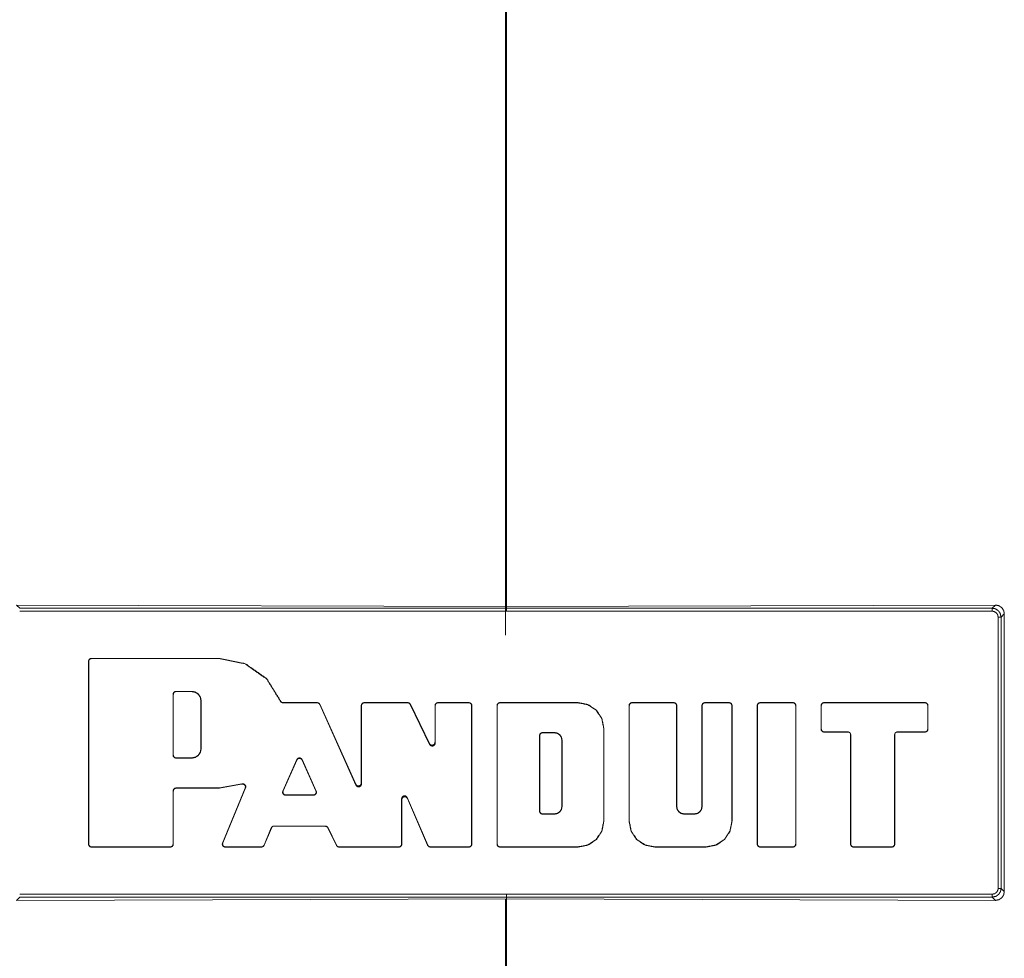
# Model space of a CAD drawing. Units: inches. Extents: x 82 to 151, y 17 to 160.
# Drawn here: x 85 to 88, y 100 to 104 of the extents above; entities that cross this region are included whole.
import ezdxf

# ---------------------------------------------------------------- set-up
doc = ezdxf.new("R2010")
doc.units = ezdxf.units.IN
doc.header["$MEASUREMENT"] = 0
doc.layers.add('CGM', color=7, linetype='Continuous', true_color=0xffffff)

msp = doc.modelspace()

# ---------------------------------------------------------------- linework, layer by layer
at = {"layer": 'CGM', "color": 2, "linetype": 'Continuous', "lineweight": 18}
for p, q in [((86.767, 101.5427), (85.092, 101.5476)), ((85.092, 101.5476), (85.1031, 101.5365)), ((88.442, 101.5476), (86.767, 101.5427)), ((88.4309, 101.5365), (88.442, 101.5476)), ((85.1031, 101.5365), (88.4309, 101.5365)), ((88.4508, 100.5788), (88.4508, 101.5066)), ((88.472, 101.5178), (88.4608, 101.5066)), ((88.4608, 101.5066), (88.4608, 100.5788)), ((88.472, 100.5676), (88.472, 101.5178)), ((85.3386, 100.73), (85.3386, 101.3554)), ((85.3393, 101.3547), (85.3386, 101.3554)), ((85.3393, 100.7307), (85.3393, 101.3547)), ((85.3486, 101.3654), (85.3493, 101.3647)), ((85.3486, 101.3654), (85.7868, 101.3654)), ((85.3493, 101.3647), (85.7868, 101.3647)), ((85.7868, 101.3647), (85.7868, 101.3654)), ((85.628, 101.0342), (85.628, 101.2426)), ((85.6287, 101.2419), (85.628, 101.2426)), ((85.6287, 101.0349), (85.6287, 101.2419)), ((85.638, 101.2526), (85.6917, 101.2526)), ((85.638, 101.2526), (85.6387, 101.2519)), ((85.6387, 101.2519), (85.6917, 101.2519)), ((85.6917, 101.2519), (85.6917, 101.2526)), ((85.7233, 101.2204), (85.724, 101.2204)), ((85.7233, 101.2204), (85.7233, 101.0564)), ((85.724, 101.2204), (85.724, 101.0564)), ((86.0038, 101.2134), (86.1206, 101.2134)), ((86.0043, 101.2141), (86.121, 101.2141)), ((86.1206, 101.2134), (86.121, 101.2141)), ((86.1301, 101.2082), (86.1297, 101.2075)), ((86.1297, 101.2075), (86.2535, 100.9318)), ((86.1301, 101.2082), (86.2528, 100.9351)), ((86.2719, 100.9391), (86.2719, 101.2041)), ((86.2726, 101.2034), (86.2719, 101.2041)), ((86.2726, 100.9359), (86.2726, 101.2034)), ((86.2819, 101.2141), (86.4308, 101.2141)), ((86.2819, 101.2141), (86.2826, 101.2134)), ((86.2826, 101.2134), (86.4304, 101.2134)), ((86.4304, 101.2134), (86.4308, 101.2141)), ((86.4398, 101.2085), (86.4394, 101.2078)), ((86.5058, 101.0711), (86.4394, 101.2078)), ((86.5051, 101.0741), (86.4398, 101.2085)), ((86.5241, 101.0785), (86.5241, 101.2041)), ((86.5248, 101.2034), (86.5241, 101.2041)), ((86.5248, 101.0755), (86.5248, 101.2034)), ((86.5341, 101.2141), (86.6402, 101.2141)), ((86.5341, 101.2141), (86.5348, 101.2134)), ((86.5348, 101.2134), (86.6395, 101.2134)), ((86.6395, 101.2134), (86.6402, 101.2141)), ((86.6502, 101.2041), (86.6495, 101.2034)), ((86.6495, 101.2034), (86.6495, 100.7307)), ((86.6502, 101.2041), (86.6502, 100.73)), ((86.7363, 100.73), (86.7363, 101.2041)), ((86.737, 101.2034), (86.7363, 101.2041)), ((86.737, 100.7307), (86.737, 101.2034)), ((86.7463, 101.2141), (86.747, 101.2134)), ((87.0137, 101.2141), (86.7463, 101.2141)), ((87.0137, 101.2134), (86.747, 101.2134)), ((87.0137, 101.2134), (87.0137, 101.2141)), ((87.1881, 100.8083), (87.1881, 101.2041)), ((87.1888, 101.2034), (87.1881, 101.2041)), ((87.1888, 100.8083), (87.1888, 101.2034)), ((87.1981, 101.2141), (87.1988, 101.2134)), ((87.1981, 101.2141), (87.3413, 101.2141)), ((87.1988, 101.2134), (87.3406, 101.2134)), ((87.3406, 101.2134), (87.3413, 101.2141)), ((87.3513, 101.2041), (87.3506, 101.2034)), ((87.3506, 100.8587), (87.3506, 101.2034)), ((87.3513, 100.8587), (87.3513, 101.2041)), ((87.4373, 101.2041), (87.4373, 100.8587)), ((87.438, 101.2034), (87.4373, 101.2041)), ((87.438, 101.2034), (87.438, 100.8587)), ((87.4473, 101.2141), (87.5305, 101.2141)), ((87.4473, 101.2141), (87.448, 101.2134)), ((87.448, 101.2134), (87.5298, 101.2134)), ((87.5298, 101.2134), (87.5305, 101.2141)), ((87.5405, 101.2041), (87.5398, 101.2034)), ((87.5398, 101.2034), (87.5398, 100.8083)), ((87.5405, 101.2041), (87.5405, 100.8083)), ((87.6265, 100.73), (87.6265, 101.2041)), ((87.6272, 101.2034), (87.6265, 101.2041)), ((87.6272, 100.7307), (87.6272, 101.2034)), ((87.6365, 101.2141), (87.749, 101.2141)), ((87.6365, 101.2141), (87.6372, 101.2134)), ((87.6372, 101.2134), (87.7483, 101.2134)), ((87.7483, 101.2134), (87.749, 101.2141)), ((87.7589, 101.2041), (87.7582, 101.2034)), ((87.7582, 100.7307), (87.7582, 101.2034)), ((87.7589, 100.73), (87.7589, 101.2041)), ((87.845, 101.2041), (87.845, 101.1232)), ((87.8457, 101.2034), (87.845, 101.2041)), ((87.8457, 101.2034), (87.8457, 101.1239)), ((87.855, 101.2141), (87.8557, 101.2134)), ((87.855, 101.2141), (88.2008, 101.2141)), ((87.8557, 101.2134), (88.2001, 101.2134)), ((88.2001, 101.2134), (88.2008, 101.2141)), ((88.2108, 101.2041), (88.2101, 101.2034)), ((88.2101, 101.1239), (88.2101, 101.2034)), ((88.2108, 101.1232), (88.2108, 101.2041)), ((86.8818, 100.8428), (86.8818, 101.1016)), ((86.8825, 101.1009), (86.8818, 101.1016)), ((86.8825, 100.8435), (86.8825, 101.1009)), ((86.8918, 101.1116), (86.8924, 101.1109)), ((86.8918, 101.1116), (86.9329, 101.1116)), ((86.8924, 101.1109), (86.9329, 101.1109)), ((86.9329, 101.1109), (86.9329, 101.1116)), ((87.1013, 101.1258), (87.102, 101.1258)), ((87.1013, 100.8083), (87.1013, 101.1258)), ((87.102, 100.8083), (87.102, 101.1258)), ((87.845, 101.1232), (87.8457, 101.1239)), ((87.8557, 101.1139), (87.855, 101.1132)), ((87.855, 101.1132), (87.9359, 101.1132)), ((87.8557, 101.1139), (87.9366, 101.1139)), ((87.9359, 101.1132), (87.9366, 101.1139)), ((87.9466, 101.1039), (87.9459, 101.1032)), ((87.9459, 100.73), (87.9459, 101.1032)), ((87.9466, 100.7307), (87.9466, 101.1039)), ((88.0973, 101.1032), (88.0965, 101.1039)), ((88.0965, 100.7307), (88.0965, 101.1039)), ((88.0973, 100.73), (88.0973, 101.1032)), ((88.1065, 101.1139), (88.1072, 101.1132)), ((88.2001, 101.1139), (88.1065, 101.1139)), ((88.2008, 101.1132), (88.1072, 101.1132)), ((88.2008, 101.1132), (88.2001, 101.1139)), ((88.2101, 101.1239), (88.2108, 101.1232)), ((86.5058, 101.0711), (86.5051, 101.0741)), ((86.5241, 101.0785), (86.5248, 101.0755)), ((86.9581, 101.0857), (86.9588, 101.0857)), ((86.9581, 101.0857), (86.9581, 100.8587)), ((86.9588, 101.0857), (86.9588, 100.8587)), ((85.628, 101.0342), (85.6287, 101.0349)), ((85.7233, 101.0564), (85.724, 101.0564)), ((85.6387, 101.0249), (85.638, 101.0242)), ((85.6917, 101.0242), (85.638, 101.0242)), ((85.6917, 101.0249), (85.6387, 101.0249)), ((85.6917, 101.0249), (85.6917, 101.0242)), ((86.0034, 100.9115), (86.0512, 101.0192)), ((86.0044, 100.9122), (86.0512, 101.0174)), ((86.0512, 101.0174), (86.0512, 101.0192)), ((86.0694, 101.0192), (86.1178, 100.9116)), ((86.0694, 101.0192), (86.0694, 101.0175)), ((86.0694, 101.0175), (86.1167, 100.9123)), ((85.8633, 100.9358), (85.7868, 100.9222)), ((85.8621, 100.9347), (85.7868, 100.9215)), ((86.2535, 100.9318), (86.2528, 100.9351)), ((86.2719, 100.9391), (86.2726, 100.9359)), ((85.6287, 100.9115), (85.628, 100.9122)), ((85.628, 100.9122), (85.628, 100.7307)), ((85.6287, 100.9115), (85.6287, 100.73)), ((85.7868, 100.9222), (85.638, 100.9222)), ((85.638, 100.9222), (85.6387, 100.9215)), ((85.7868, 100.9215), (85.6387, 100.9215)), ((85.7868, 100.9222), (85.7868, 100.9215)), ((85.797, 100.7338), (85.8748, 100.9214)), ((85.798, 100.7345), (85.876, 100.9226)), ((86.0034, 100.9115), (86.0044, 100.9122)), ((86.0136, 100.8982), (86.0125, 100.8975)), ((86.0136, 100.8982), (86.1076, 100.8982)), ((86.1086, 100.8975), (86.1076, 100.8982)), ((86.1167, 100.9123), (86.1178, 100.9116)), ((86.0125, 100.8975), (86.1086, 100.8975)), ((86.4106, 100.882), (86.4099, 100.8853)), ((86.4099, 100.7307), (86.4099, 100.8853)), ((86.4106, 100.73), (86.4106, 100.882)), ((86.4291, 100.8893), (86.4298, 100.8859)), ((86.4291, 100.8893), (86.4993, 100.7267)), ((86.4298, 100.8859), (86.4988, 100.726)), ((86.8818, 100.8428), (86.8825, 100.8435)), ((86.8924, 100.8335), (86.8918, 100.8328)), ((86.9329, 100.8328), (86.8918, 100.8328)), ((86.9329, 100.8335), (86.8924, 100.8335)), ((86.9329, 100.8335), (86.9329, 100.8328)), ((86.9581, 100.8587), (86.9588, 100.8587)), ((87.3506, 100.8587), (87.3513, 100.8587)), ((87.4121, 100.8335), (87.3765, 100.8335)), ((87.3765, 100.8328), (87.3765, 100.8335)), ((87.4121, 100.8328), (87.3765, 100.8328)), ((87.4121, 100.8328), (87.4121, 100.8335)), ((87.438, 100.8587), (87.4373, 100.8587)), ((87.1013, 100.8083), (87.102, 100.8083)), ((87.1888, 100.8083), (87.1881, 100.8083)), ((87.5398, 100.8083), (87.5405, 100.8083)), ((85.939, 100.7268), (85.964, 100.7858)), ((85.9395, 100.7261), (85.9645, 100.7851)), ((85.9645, 100.7851), (85.964, 100.7858)), ((85.9732, 100.7919), (85.9737, 100.7912)), ((85.9732, 100.7919), (86.149, 100.7919)), ((85.9737, 100.7912), (86.1486, 100.7912)), ((86.1486, 100.7912), (86.149, 100.7919)), ((86.1576, 100.7856), (86.1869, 100.7256)), ((86.158, 100.7863), (86.1873, 100.7263)), ((85.3386, 100.73), (85.3393, 100.7307)), ((85.628, 100.7307), (85.6287, 100.73)), ((85.797, 100.7338), (85.798, 100.7345)), ((86.4099, 100.7307), (86.4106, 100.73)), ((86.6495, 100.7307), (86.6502, 100.73)), ((86.7363, 100.73), (86.737, 100.7307)), ((87.6265, 100.73), (87.6272, 100.7307)), ((87.7582, 100.7307), (87.7589, 100.73)), ((87.9459, 100.73), (87.9466, 100.7307)), ((88.0965, 100.7307), (88.0973, 100.73)), ((85.3493, 100.7207), (85.3486, 100.72)), ((85.6187, 100.72), (85.3486, 100.72)), ((85.618, 100.7207), (85.3493, 100.7207)), ((85.6187, 100.72), (85.618, 100.7207)), ((85.8072, 100.7207), (85.8062, 100.72)), ((85.9303, 100.72), (85.8062, 100.72)), ((85.9298, 100.7207), (85.8072, 100.7207)), ((85.9303, 100.72), (85.9298, 100.7207)), ((86.1869, 100.7256), (86.1873, 100.7263)), ((86.1963, 100.7207), (86.1959, 100.72)), ((86.4006, 100.72), (86.1959, 100.72)), ((86.3999, 100.7207), (86.1963, 100.7207)), ((86.4006, 100.72), (86.3999, 100.7207)), ((86.4988, 100.726), (86.4993, 100.7267)), ((86.5084, 100.7207), (86.508, 100.72)), ((86.6402, 100.72), (86.508, 100.72)), ((86.6395, 100.7207), (86.5084, 100.7207)), ((86.6402, 100.72), (86.6395, 100.7207)), ((86.747, 100.7207), (86.7463, 100.72)), ((86.7463, 100.72), (87.0137, 100.72)), ((86.747, 100.7207), (87.0137, 100.7207)), ((87.0137, 100.7207), (87.0137, 100.72)), ((87.4522, 100.7207), (87.2764, 100.7207)), ((87.2764, 100.7207), (87.2764, 100.72)), ((87.4522, 100.72), (87.2764, 100.72)), ((87.4522, 100.7207), (87.4522, 100.72)), ((87.6372, 100.7207), (87.6365, 100.72)), ((87.749, 100.72), (87.6365, 100.72)), ((87.7483, 100.7207), (87.6372, 100.7207)), ((87.749, 100.72), (87.7483, 100.7207)), ((87.9566, 100.7207), (87.9559, 100.72)), ((88.0873, 100.72), (87.9559, 100.72)), ((88.0865, 100.7207), (87.9566, 100.7207)), ((88.0873, 100.72), (88.0865, 100.7207)), ((88.4608, 100.5788), (88.472, 100.5676)), ((85.1031, 100.5489), (85.092, 100.5378)), ((85.092, 100.5378), (86.767, 100.5427)), ((85.1031, 100.5589), (88.4309, 100.5589)), ((88.4309, 100.5489), (85.1031, 100.5489)), ((86.7652, 100.5415), (86.7652, 20.4785)), ((86.7688, 21.8432), (86.7688, 100.5582)), ((86.7689, 100.5427), (88.442, 100.5378)), ((88.442, 100.5378), (88.4309, 100.5489))]:
    msp.add_line(p, q, dxfattribs=at)
for points, knots in [([(86.7652, 109.2387), (86.7652, 101.5265), (86.7652, 101.5262)], [0, 0, 0.99996, 1, 1]), ([(88.442, 101.5476), (88.4535, 101.5453), (88.4583, 101.5421), (88.4632, 101.5389), (88.4697, 101.5292), (88.472, 101.5178)], [0, 0, 0.250745, 0.375586, 0.500465, 0.749914, 1, 1]), ([(88.4309, 101.5265), (87.1451, 101.5265), (85.1031, 101.5265)], [0, 0, 0.386396, 1, 1]), ([(88.4309, 101.5365), (88.4387, 101.5355), (88.4405, 101.5348), (88.4423, 101.5342), (88.4501, 101.5295), (88.4511, 101.5286), (88.452, 101.5277), (88.455, 101.5235), (88.458, 101.5193), (88.4608, 101.5066)], [0, 0, 0.16752, 0.209047, 0.250619, 0.445275, 0.473192, 0.501015, 0.6117, 0.722466, 1, 1]), ([(88.4309, 101.5265), (88.4309, 101.5283), (88.4309, 101.5317), (88.4309, 101.5344), (88.4309, 101.536), (88.4309, 101.5365)], [0, 0, 0.181699, 0.520915, 0.788889, 0.950327, 1, 1]), ([(88.4508, 101.5066), (88.4499, 101.5108), (88.449, 101.5151), (88.4437, 101.5219), (88.4361, 101.5259), (88.4335, 101.5262), (88.4309, 101.5265)], [0, 0, 0.139217, 0.278389, 0.555004, 0.832067, 0.915916, 1, 1]), ([(88.4608, 101.5066), (88.4603, 101.5066), (88.4587, 101.5066), (88.4576, 101.5066), (88.4545, 101.5066), (88.4508, 101.5066)], [0, 0, 0.049673, 0.210458, 0.321569, 0.635948, 1, 1]), ([(85.3386, 101.3554), (85.339, 101.3574), (85.3394, 101.3593), (85.3405, 101.3609), (85.3415, 101.3625), (85.3432, 101.3636), (85.3448, 101.3647), (85.3486, 101.3654)], [0, 0, 0.125098, 0.250114, 0.375193, 0.500041, 0.624888, 0.749967, 1, 1]), ([(85.3493, 101.3647), (85.3474, 101.3644), (85.3455, 101.364), (85.3422, 101.3618), (85.3401, 101.3586), (85.3397, 101.3567), (85.3393, 101.3547)], [0, 0, 0.125064, 0.25021, 0.5, 0.74979, 0.874936, 1, 1]), ([(85.7868, 101.3654), (85.875, 101.3472), (85.9486, 101.2954), (85.995, 101.2206)], [0, 0, 0.335886, 0.671755, 1, 1]), ([(85.7868, 101.3647), (85.8747, 101.3465), (85.9481, 101.2949), (85.9945, 101.2199)], [0, 0, 0.335296, 0.670599, 1, 1]), ([(85.628, 101.2426), (85.6284, 101.2445), (85.6287, 101.2465), (85.6309, 101.2497), (85.6341, 101.2519), (85.6361, 101.2522), (85.638, 101.2526)], [0, 0, 0.125064, 0.25021, 0.5, 0.74979, 0.874936, 1, 1]), ([(85.6387, 101.2519), (85.6368, 101.2515), (85.6348, 101.2512), (85.6332, 101.2501), (85.6316, 101.249), (85.6305, 101.2474), (85.6294, 101.2458), (85.6291, 101.2438), (85.6287, 101.2419)], [0, 0, 0.124781, 0.249889, 0.374829, 0.5, 0.625171, 0.750111, 0.875219, 1, 1]), ([(85.6917, 101.2526), (85.6979, 101.2514), (85.7041, 101.2502), (85.7145, 101.2432), (85.7215, 101.2327), (85.7227, 101.2266), (85.724, 101.2204)], [0, 0, 0.124977, 0.24998, 0.5, 0.75002, 0.875023, 1, 1]), ([(85.6917, 101.2519), (85.7038, 101.2495), (85.714, 101.2427), (85.7209, 101.2325), (85.7221, 101.2264), (85.7233, 101.2204)], [0, 0, 0.249987, 0.5, 0.750013, 0.874955, 1, 1]), ([(86.0038, 101.2134), (86.0022, 101.2137), (86.0005, 101.214), (85.9999, 101.2142), (85.9987, 101.2149), (85.9976, 101.2156), (85.9966, 101.2165), (85.9954, 101.2181), (85.9949, 101.219), (85.9945, 101.2199)], [0, 0, 0.138333, 0.276576, 0.332981, 0.443234, 0.553948, 0.666358, 0.830804, 0.915761, 1, 1]), ([(85.995, 101.2206), (85.9958, 101.2192), (85.9966, 101.2177), (85.9969, 101.2175), (85.9971, 101.2172), (85.9981, 101.2164), (85.9992, 101.2155), (85.9998, 101.2152), (86.0004, 101.2149), (86.0013, 101.2146), (86.0023, 101.2143), (86.0043, 101.2141)], [0, 0, 0.13842, 0.277305, 0.305105, 0.33326, 0.444107, 0.554619, 0.610373, 0.66636, 0.749282, 0.832554, 1, 1]), ([(86.0043, 101.2141), (86.0041, 101.2137), (86.004, 101.2136), (86.0038, 101.2134)], [0, 0, 0.505328, 0.747336, 1, 1]), ([(86.1297, 101.2075), (86.1286, 101.2091), (86.1275, 101.2106), (86.1259, 101.2116), (86.1243, 101.2127), (86.1224, 101.213), (86.1205, 101.2134)], [0, 0, 0.166971, 0.333613, 0.499907, 0.666512, 0.83331, 1, 1]), ([(86.121, 101.2141), (86.1229, 101.2137), (86.1247, 101.2134), (86.1263, 101.2123), (86.1279, 101.2113), (86.1301, 101.2082)], [0, 0, 0.166198, 0.333065, 0.499427, 0.666579, 1, 1]), ([(86.2719, 101.2041), (86.2726, 101.2079), (86.2737, 101.2095), (86.2748, 101.2112), (86.2764, 101.2122), (86.278, 101.2133), (86.2819, 101.2141)], [0, 0, 0.250053, 0.375143, 0.5, 0.624857, 0.749947, 1, 1]), ([(86.2826, 101.2134), (86.2807, 101.213), (86.2787, 101.2126), (86.2755, 101.2105), (86.2733, 101.2072), (86.273, 101.2053), (86.2726, 101.2034)], [0, 0, 0.125064, 0.25021, 0.5, 0.74979, 0.874936, 1, 1]), ([(86.4394, 101.2078), (86.4372, 101.2107), (86.434, 101.2127), (86.4322, 101.213), (86.4304, 101.2134)], [0, 0, 0.33342, 0.666715, 0.833592, 1, 1]), ([(86.4308, 101.2141), (86.4327, 101.2138), (86.4345, 101.2134), (86.4376, 101.2114), (86.4387, 101.21), (86.4398, 101.2085)], [0, 0, 0.1663, 0.333284, 0.666579, 0.833229, 1, 1]), ([(86.5241, 101.2041), (86.5245, 101.206), (86.5249, 101.2079), (86.527, 101.2112), (86.5287, 101.2122), (86.5303, 101.2133), (86.5341, 101.2141)], [0, 0, 0.125045, 0.250172, 0.499925, 0.624801, 0.749909, 1, 1]), ([(86.5348, 101.2134), (86.5329, 101.213), (86.531, 101.2126), (86.5277, 101.2105), (86.5266, 101.2089), (86.5256, 101.2072), (86.5252, 101.2053), (86.5248, 101.2034)], [0, 0, 0.125086, 0.249845, 0.499679, 0.624829, 0.749746, 0.874914, 1, 1]), ([(86.6495, 101.2034), (86.6491, 101.2053), (86.6488, 101.2072), (86.6466, 101.2105), (86.6434, 101.2126), (86.6414, 101.213), (86.6395, 101.2134)], [0, 0, 0.125064, 0.25021, 0.5, 0.74979, 0.874936, 1, 1]), ([(86.6402, 101.2141), (86.6441, 101.2133), (86.6457, 101.2122), (86.6473, 101.2112), (86.6484, 101.2095), (86.6495, 101.2079), (86.6502, 101.2041)], [0, 0, 0.250053, 0.375143, 0.5, 0.624857, 0.749947, 1, 1]), ([(86.7363, 101.2041), (86.737, 101.2079), (86.7381, 101.2095), (86.7392, 101.2112), (86.7408, 101.2122), (86.7425, 101.2133), (86.7463, 101.2141)], [0, 0, 0.250053, 0.375143, 0.5, 0.624857, 0.749947, 1, 1]), ([(86.747, 101.2134), (86.7451, 101.213), (86.7432, 101.2126), (86.7399, 101.2105), (86.7377, 101.2072), (86.7374, 101.2053), (86.737, 101.2034)], [0, 0, 0.125064, 0.25021, 0.5, 0.74979, 0.874936, 1, 1]), ([(87.102, 101.1258), (87.0953, 101.1596), (87.0762, 101.1882), (87.0475, 101.2074), (87.0137, 101.2141)], [0, 0, 0.250029, 0.500004, 0.750017, 1, 1]), ([(87.1013, 101.1258), (87.0947, 101.1593), (87.0757, 101.1877), (87.0473, 101.2067), (87.0137, 101.2134)], [0, 0, 0.249987, 0.5, 0.750013, 1, 1]), ([(87.1881, 101.2041), (87.1888, 101.2079), (87.1899, 101.2095), (87.191, 101.2112), (87.1926, 101.2122), (87.1943, 101.2133), (87.1981, 101.2141)], [0, 0, 0.250053, 0.375143, 0.5, 0.624857, 0.749947, 1, 1]), ([(87.1988, 101.2134), (87.1969, 101.213), (87.195, 101.2126), (87.1917, 101.2105), (87.1896, 101.2072), (87.1892, 101.2053), (87.1888, 101.2034)], [0, 0, 0.125064, 0.25021, 0.5, 0.74979, 0.874936, 1, 1]), ([(87.3506, 101.2034), (87.3502, 101.2053), (87.3498, 101.2072), (87.3477, 101.2105), (87.3444, 101.2126), (87.3425, 101.213), (87.3406, 101.2134)], [0, 0, 0.125064, 0.25021, 0.5, 0.74979, 0.874936, 1, 1]), ([(87.3413, 101.2141), (87.3451, 101.2133), (87.3467, 101.2122), (87.3484, 101.2112), (87.3494, 101.2095), (87.3505, 101.2079), (87.3513, 101.2041)], [0, 0, 0.250053, 0.375143, 0.5, 0.624857, 0.749947, 1, 1]), ([(87.4373, 101.2041), (87.4377, 101.206), (87.4381, 101.2079), (87.4402, 101.2112), (87.4418, 101.2122), (87.4435, 101.2133), (87.4473, 101.2141)], [0, 0, 0.125045, 0.250172, 0.499925, 0.624801, 0.749909, 1, 1]), ([(87.448, 101.2134), (87.4461, 101.213), (87.4442, 101.2126), (87.4409, 101.2105), (87.4398, 101.2089), (87.4388, 101.2072), (87.4384, 101.2053), (87.438, 101.2034)], [0, 0, 0.125086, 0.249845, 0.499679, 0.624829, 0.749746, 0.874832, 1, 1]), ([(87.5398, 101.2034), (87.5394, 101.2053), (87.539, 101.2072), (87.5379, 101.2089), (87.5368, 101.2105), (87.5336, 101.2126), (87.5317, 101.213), (87.5298, 101.2134)], [0, 0, 0.125168, 0.250254, 0.375404, 0.500321, 0.750155, 0.875323, 1, 1]), ([(87.5305, 101.2141), (87.5343, 101.2133), (87.5359, 101.2122), (87.5375, 101.2112), (87.5386, 101.2095), (87.5397, 101.2079), (87.5401, 101.206), (87.5405, 101.2041)], [0, 0, 0.249726, 0.374856, 0.499755, 0.624885, 0.749783, 0.874851, 1, 1]), ([(87.6265, 101.2041), (87.6269, 101.206), (87.6273, 101.2079), (87.6284, 101.2095), (87.6295, 101.2112), (87.6311, 101.2122), (87.6327, 101.2133), (87.6365, 101.2141)], [0, 0, 0.125149, 0.250217, 0.375115, 0.500245, 0.625144, 0.750274, 1, 1]), ([(87.6372, 101.2134), (87.6353, 101.213), (87.6334, 101.2126), (87.6302, 101.2105), (87.6291, 101.2089), (87.628, 101.2072), (87.6276, 101.2053), (87.6272, 101.2034)], [0, 0, 0.124677, 0.249845, 0.499679, 0.624596, 0.749746, 0.874832, 1, 1]), ([(87.7583, 101.2034), (87.7579, 101.2053), (87.7575, 101.2072), (87.7553, 101.2105), (87.7521, 101.2126), (87.7502, 101.213), (87.7483, 101.2134)], [0, 0, 0.125064, 0.25021, 0.5, 0.74979, 0.874936, 1, 1]), ([(87.749, 101.2141), (87.7528, 101.2133), (87.7544, 101.2122), (87.756, 101.2112), (87.7582, 101.2079), (87.7586, 101.206), (87.7589, 101.2041)], [0, 0, 0.250091, 0.375199, 0.500075, 0.749828, 0.874955, 1, 1]), ([(87.845, 101.2041), (87.8458, 101.2079), (87.8469, 101.2095), (87.8479, 101.2112), (87.8496, 101.2122), (87.8512, 101.2133), (87.855, 101.2141)], [0, 0, 0.250053, 0.375143, 0.5, 0.624857, 0.749947, 1, 1]), ([(87.8557, 101.2134), (87.8538, 101.213), (87.8519, 101.2126), (87.8486, 101.2105), (87.8465, 101.2072), (87.8461, 101.2053), (87.8457, 101.2034)], [0, 0, 0.125064, 0.25021, 0.5, 0.74979, 0.874936, 1, 1]), ([(88.2101, 101.2034), (88.2097, 101.2053), (88.2093, 101.2072), (88.2082, 101.2089), (88.2071, 101.2105), (88.2039, 101.2126), (88.202, 101.213), (88.2001, 101.2134)], [0, 0, 0.125086, 0.250254, 0.375171, 0.500321, 0.750155, 0.874914, 1, 1]), ([(88.2008, 101.2141), (88.2046, 101.2133), (88.2062, 101.2122), (88.2078, 101.2112), (88.21, 101.2079), (88.2104, 101.206), (88.2108, 101.2041)], [0, 0, 0.250091, 0.375199, 0.500075, 0.749828, 0.874955, 1, 1]), ([(86.8818, 101.1016), (86.8821, 101.1035), (86.8825, 101.1055), (86.8836, 101.1071), (86.8847, 101.1087), (86.8863, 101.1098), (86.8879, 101.1109), (86.8898, 101.1112), (86.8918, 101.1116)], [0, 0, 0.125057, 0.250196, 0.375085, 0.500205, 0.625325, 0.750213, 0.874861, 1, 1]), ([(86.8925, 101.1109), (86.8886, 101.1102), (86.887, 101.1091), (86.8854, 101.108), (86.8843, 101.1064), (86.8832, 101.1048), (86.8828, 101.1028), (86.8825, 101.1009)], [0, 0, 0.249726, 0.374856, 0.499755, 0.624653, 0.749783, 0.874851, 1, 1]), ([(86.9329, 101.1116), (86.9379, 101.1106), (86.9428, 101.1097), (86.9512, 101.104), (86.9569, 101.0956), (86.9578, 101.0907), (86.9588, 101.0857)], [0, 0, 0.125026, 0.25002, 0.499888, 0.74998, 0.874974, 1, 1]), ([(86.9329, 101.1109), (86.9426, 101.109), (86.9466, 101.1063), (86.9507, 101.1035), (86.9535, 101.0994), (86.9562, 101.0954), (86.9572, 101.0905), (86.9581, 101.0857)], [0, 0, 0.250028, 0.375064, 0.500145, 0.624996, 0.749939, 0.875067, 1, 1]), ([(87.855, 101.1132), (87.8531, 101.1136), (87.8512, 101.114), (87.8479, 101.1161), (87.8469, 101.1177), (87.8458, 101.1194), (87.845, 101.1232)], [0, 0, 0.125127, 0.250172, 0.499925, 0.624801, 0.749909, 1, 1]), ([(87.8457, 101.1239), (87.8461, 101.122), (87.8465, 101.1201), (87.8486, 101.1168), (87.8503, 101.1157), (87.8519, 101.1147), (87.8538, 101.1143), (87.8557, 101.1139)], [0, 0, 0.125086, 0.249845, 0.499679, 0.624829, 0.749746, 0.874832, 1, 1]), ([(87.9366, 101.1139), (87.9404, 101.1131), (87.9421, 101.1121), (87.9437, 101.111), (87.9458, 101.1077), (87.9462, 101.1058), (87.9466, 101.1039)], [0, 0, 0.250091, 0.375199, 0.500075, 0.749828, 0.874955, 1, 1]), ([(88.0965, 101.1039), (88.0969, 101.1058), (88.0973, 101.1077), (88.0984, 101.1094), (88.0995, 101.111), (88.1011, 101.1121), (88.1027, 101.1131), (88.1065, 101.1139)], [0, 0, 0.125098, 0.250114, 0.375193, 0.500041, 0.624888, 0.749967, 1, 1]), ([(88.2001, 101.1139), (88.202, 101.1143), (88.2039, 101.1147), (88.2055, 101.1157), (88.2071, 101.1168), (88.2082, 101.1184), (88.2093, 101.1201), (88.2097, 101.122), (88.2101, 101.1239)], [0, 0, 0.12519, 0.249889, 0.374829, 0.5, 0.625171, 0.75011, 0.874891, 1, 1]), ([(88.2108, 101.1232), (88.2104, 101.1213), (88.21, 101.1194), (88.2078, 101.1161), (88.2046, 101.114), (88.2027, 101.1136), (88.2008, 101.1132)], [0, 0, 0.125064, 0.25021, 0.5, 0.74979, 0.874854, 1, 1]), ([(86.5051, 101.0741), (86.5074, 101.0711), (86.5091, 101.0701), (86.5107, 101.0691), (86.5145, 101.0685), (86.5182, 101.0693), (86.5197, 101.0704), (86.5213, 101.0715), (86.5223, 101.0731), (86.5234, 101.0747), (86.5241, 101.0785)], [0, 0, 0.143643, 0.215223, 0.286597, 0.42902, 0.571081, 0.642212, 0.713482, 0.78501, 0.856334, 1, 1]), ([(86.5248, 101.0755), (86.5241, 101.0717), (86.522, 101.0685), (86.5204, 101.0674), (86.5189, 101.0663), (86.517, 101.0658), (86.5152, 101.0654), (86.5114, 101.066), (86.5098, 101.067), (86.5081, 101.068), (86.507, 101.0696), (86.5058, 101.0711)], [0, 0, 0.143428, 0.286485, 0.357756, 0.428828, 0.500041, 0.571072, 0.713256, 0.784837, 0.856211, 0.928033, 1, 1]), ([(85.638, 101.0242), (85.6341, 101.025), (85.6309, 101.0271), (85.6287, 101.0304), (85.6284, 101.0323), (85.628, 101.0342)], [0, 0, 0.250271, 0.500041, 0.74981, 0.874946, 1, 1]), ([(85.6287, 101.0349), (85.6291, 101.033), (85.6294, 101.0311), (85.6305, 101.0295), (85.6316, 101.0278), (85.6332, 101.0268), (85.6348, 101.0257), (85.6368, 101.0253), (85.6387, 101.0249)], [0, 0, 0.12519, 0.249889, 0.374829, 0.5, 0.625171, 0.750111, 0.875301, 1, 1]), ([(85.724, 101.0564), (85.7227, 101.0503), (85.7215, 101.0441), (85.7145, 101.0337), (85.7041, 101.0267), (85.6917, 101.0242)], [0, 0, 0.124974, 0.249974, 0.499987, 0.750001, 1, 1]), ([(85.7233, 101.0564), (85.7221, 101.0504), (85.7209, 101.0444), (85.714, 101.0341), (85.7089, 101.0307), (85.7038, 101.0273), (85.6978, 101.0261), (85.6917, 101.0249)], [0, 0, 0.125041, 0.249977, 0.500092, 0.625039, 0.750023, 0.874959, 1, 1]), ([(86.0512, 101.0192), (86.0523, 101.0207), (86.0533, 101.0223), (86.0565, 101.0244), (86.0584, 101.0247), (86.0603, 101.0251), (86.0621, 101.0248), (86.064, 101.0244), (86.0656, 101.0234), (86.0672, 101.0223), (86.0694, 101.0192)], [0, 0, 0.083353, 0.16694, 0.333453, 0.416651, 0.499904, 0.583102, 0.666525, 0.749627, 0.832967, 1, 1]), ([(86.0694, 101.0175), (86.0683, 101.0191), (86.0672, 101.0206), (86.064, 101.0227), (86.0622, 101.023), (86.0603, 101.0234), (86.0565, 101.0227), (86.0549, 101.0216), (86.0533, 101.0206), (86.0523, 101.019), (86.0512, 101.0175)], [0, 0, 0.083516, 0.166869, 0.333548, 0.416692, 0.49989, 0.666395, 0.749734, 0.83299, 0.916414, 1, 1]), ([(85.8621, 100.9347), (85.8625, 100.935), (85.8629, 100.9354), (85.8631, 100.9356), (85.8633, 100.9358)], [0, 0, 0.303009, 0.606069, 0.801667, 1, 1]), ([(85.8748, 100.9214), (85.8751, 100.9231), (85.8755, 100.9247), (85.8753, 100.9264), (85.8751, 100.9281), (85.8748, 100.929), (85.8742, 100.93), (85.8737, 100.9311), (85.8725, 100.9323), (85.8713, 100.9334), (85.8696, 100.9344), (85.8689, 100.9346), (85.8683, 100.9349), (85.8671, 100.9351), (85.8659, 100.9353), (85.8649, 100.9352), (85.8635, 100.935), (85.8621, 100.9347)], [0, 0, 0.073045, 0.146154, 0.219555, 0.292708, 0.333298, 0.386051, 0.438941, 0.51151, 0.584279, 0.666337, 0.698173, 0.730105, 0.781607, 0.833153, 0.87613, 0.937898, 1, 1]), ([(85.8633, 100.9358), (85.865, 100.9361), (85.8666, 100.9365), (85.8683, 100.9362), (85.87, 100.9359), (85.8704, 100.9358), (85.8708, 100.9356), (85.8719, 100.935), (85.8729, 100.9344), (85.8752, 100.9319), (85.8756, 100.931), (85.8761, 100.9302), (85.8765, 100.9288), (85.8766, 100.9276), (85.8768, 100.9264), (85.8767, 100.9255), (85.876, 100.9226)], [0, 0, 0.073073, 0.145921, 0.218941, 0.29164, 0.312521, 0.33314, 0.385193, 0.437391, 0.582602, 0.624319, 0.666164, 0.727662, 0.780445, 0.832916, 0.873278, 1, 1]), ([(86.2528, 100.9351), (86.2539, 100.9335), (86.255, 100.9319), (86.2566, 100.9308), (86.2583, 100.9298), (86.2602, 100.9294), (86.2621, 100.9291), (86.2658, 100.9299), (86.269, 100.9321), (86.2711, 100.9353), (86.2715, 100.9372), (86.2719, 100.9391)], [0, 0, 0.071797, 0.143652, 0.215231, 0.286607, 0.357887, 0.428887, 0.571021, 0.71324, 0.856183, 0.928115, 1, 1]), ([(86.2726, 100.9359), (86.2718, 100.9321), (86.2708, 100.9304), (86.2697, 100.9288), (86.2665, 100.9266), (86.2628, 100.9258), (86.2609, 100.9262), (86.259, 100.9265), (86.2573, 100.9276), (86.2557, 100.9286), (86.2546, 100.9302), (86.2535, 100.9318)], [0, 0, 0.143758, 0.215189, 0.286821, 0.429027, 0.570914, 0.642144, 0.713417, 0.784788, 0.856361, 0.928209, 1, 1]), ([(85.628, 100.9122), (85.6284, 100.9141), (85.6287, 100.916), (85.6309, 100.9193), (85.6341, 100.9214), (85.638, 100.9222)], [0, 0, 0.125054, 0.25019, 0.499959, 0.749729, 1, 1]), ([(85.6387, 100.9215), (85.6368, 100.9211), (85.6348, 100.9207), (85.6332, 100.9197), (85.6316, 100.9186), (85.6305, 100.917), (85.6294, 100.9153), (85.6291, 100.9134), (85.6287, 100.9115)], [0, 0, 0.124691, 0.249874, 0.374805, 0.499968, 0.624785, 0.749717, 0.874818, 1, 1]), ([(85.876, 100.9226), (85.8755, 100.9222), (85.8748, 100.9214)], [0, 0, 0.393667, 1, 1]), ([(86.0125, 100.8975), (86.0086, 100.8983), (86.007, 100.8994), (86.0054, 100.9005), (86.0032, 100.9038), (86.0025, 100.9077), (86.0034, 100.9115)], [0, 0, 0.200135, 0.300091, 0.400233, 0.599971, 0.800011, 1, 1]), ([(86.0044, 100.9122), (86.0036, 100.9084), (86.0043, 100.9045), (86.0064, 100.9012), (86.0081, 100.9001), (86.0097, 100.8989), (86.0136, 100.8982)], [0, 0, 0.200247, 0.400222, 0.599896, 0.69982, 0.799929, 1, 1]), ([(86.1076, 100.8982), (86.1114, 100.8989), (86.1131, 100.9001), (86.1147, 100.9012), (86.1169, 100.9045), (86.1175, 100.9084), (86.1167, 100.9123)], [0, 0, 0.20002, 0.300214, 0.400321, 0.600174, 0.799983, 1, 1]), ([(86.1177, 100.9116), (86.1182, 100.9096), (86.1186, 100.9077), (86.1179, 100.9038), (86.1169, 100.9021), (86.1158, 100.9005), (86.1142, 100.8994), (86.1125, 100.8983), (86.1086, 100.8975)], [0, 0, 0.100225, 0.200057, 0.399833, 0.50002, 0.59993, 0.699836, 0.800013, 1, 1]), ([(86.4099, 100.8853), (86.4103, 100.8873), (86.4107, 100.8892), (86.4117, 100.8908), (86.4128, 100.8925), (86.416, 100.8946), (86.4198, 100.8954), (86.4217, 100.8951), (86.4236, 100.8947), (86.4269, 100.8925), (86.428, 100.8909), (86.4291, 100.8893)], [0, 0, 0.071762, 0.143712, 0.21521, 0.286776, 0.428984, 0.571057, 0.64226, 0.713273, 0.856268, 0.928035, 1, 1]), ([(86.4298, 100.8859), (86.4287, 100.8875), (86.4276, 100.8892), (86.4259, 100.8902), (86.4243, 100.8913), (86.4224, 100.8917), (86.4205, 100.892), (86.4167, 100.8913), (86.4151, 100.8902), (86.4135, 100.8891), (86.4124, 100.8874), (86.4114, 100.8858), (86.4106, 100.882)], [0, 0, 0.071959, 0.143721, 0.215213, 0.286905, 0.357912, 0.429109, 0.570938, 0.642234, 0.713332, 0.784893, 0.856254, 1, 1]), ([(86.8918, 100.8328), (86.8879, 100.8335), (86.8863, 100.8346), (86.8847, 100.8357), (86.8836, 100.8373), (86.8825, 100.8389), (86.8821, 100.8409), (86.8818, 100.8428)], [0, 0, 0.249726, 0.374856, 0.499755, 0.624885, 0.749783, 0.874932, 1, 1]), ([(86.8825, 100.8435), (86.8828, 100.8416), (86.8832, 100.8396), (86.8843, 100.838), (86.8854, 100.8364), (86.887, 100.8353), (86.8886, 100.8342), (86.8925, 100.8335)], [0, 0, 0.125149, 0.250217, 0.375347, 0.500245, 0.625144, 0.750274, 1, 1]), ([(86.9588, 100.8587), (86.9578, 100.8537), (86.9569, 100.8488), (86.9512, 100.8404), (86.9428, 100.8347), (86.9329, 100.8328)], [0, 0, 0.125038, 0.249887, 0.500004, 0.749986, 1, 1]), ([(86.9581, 100.8587), (86.9572, 100.8539), (86.9562, 100.849), (86.9507, 100.8409), (86.9466, 100.8381), (86.9426, 100.8354), (86.9329, 100.8335)], [0, 0, 0.124936, 0.249905, 0.499843, 0.624927, 0.749965, 1, 1]), ([(87.3765, 100.8328), (87.3666, 100.8347), (87.3582, 100.8404), (87.3554, 100.8446), (87.3526, 100.8488), (87.3516, 100.8537), (87.3506, 100.8587)], [0, 0, 0.250003, 0.500108, 0.625071, 0.750124, 0.874967, 1, 1]), ([(87.3765, 100.8335), (87.3669, 100.8354), (87.3628, 100.8381), (87.3587, 100.8409), (87.3532, 100.849), (87.3522, 100.8539), (87.3513, 100.8587)], [0, 0, 0.250012, 0.375039, 0.500111, 0.750118, 0.875043, 1, 1]), ([(87.4373, 100.8587), (87.4363, 100.8539), (87.4354, 100.849), (87.4299, 100.8409), (87.4217, 100.8354), (87.4121, 100.8335)], [0, 0, 0.124977, 0.249922, 0.49997, 0.75011, 1, 1]), ([(87.438, 100.8587), (87.437, 100.8537), (87.436, 100.8488), (87.4332, 100.8446), (87.4304, 100.8404), (87.422, 100.8347), (87.4121, 100.8328)], [0, 0, 0.125021, 0.249916, 0.374899, 0.499971, 0.750116, 1, 1]), ([(87.0137, 100.72), (87.0475, 100.7267), (87.0762, 100.7458), (87.0953, 100.7745), (87.102, 100.8083)], [0, 0, 0.24999, 0.500001, 0.749973, 1, 1]), ([(87.0137, 100.7207), (87.0473, 100.7273), (87.0757, 100.7463), (87.0947, 100.7747), (87.1013, 100.8083)], [0, 0, 0.249992, 0.500001, 0.749971, 1, 1]), ([(87.2764, 100.72), (87.2426, 100.7267), (87.2139, 100.7458), (87.1948, 100.7745), (87.1881, 100.8083)], [0, 0, 0.250034, 0.500005, 0.749975, 1, 1]), ([(87.2764, 100.7207), (87.2429, 100.7273), (87.2144, 100.7463), (87.1955, 100.7747), (87.1888, 100.8083)], [0, 0, 0.249992, 0.500001, 0.749971, 1, 1]), ([(87.5405, 100.8083), (87.5337, 100.7745), (87.5146, 100.7458), (87.486, 100.7267), (87.4522, 100.72)], [0, 0, 0.25003, 0.500032, 0.750007, 1, 1]), ([(87.5398, 100.8083), (87.5331, 100.7747), (87.5141, 100.7463), (87.4857, 100.7273), (87.4522, 100.7207)], [0, 0, 0.250033, 0.500032, 0.750005, 1, 1]), ([(85.964, 100.7858), (85.9651, 100.7874), (85.9662, 100.789), (85.9694, 100.7912), (85.9732, 100.7919)], [0, 0, 0.166521, 0.333506, 0.666538, 1, 1]), ([(86.1576, 100.7856), (86.1565, 100.7871), (86.1554, 100.7886), (86.1538, 100.7896), (86.1522, 100.7905), (86.1504, 100.7909), (86.1486, 100.7912)], [0, 0, 0.166604, 0.333089, 0.500041, 0.666683, 0.833396, 1, 1]), ([(86.149, 100.7919), (86.1527, 100.7912), (86.1558, 100.7893), (86.1569, 100.7878), (86.158, 100.7863)], [0, 0, 0.333337, 0.66653, 0.83344, 1, 1]), ([(85.3486, 100.72), (85.3467, 100.7203), (85.3448, 100.7207), (85.3432, 100.7218), (85.3415, 100.7229), (85.3405, 100.7245), (85.3394, 100.7261), (85.339, 100.728), (85.3386, 100.73)], [0, 0, 0.125139, 0.250196, 0.375085, 0.500205, 0.625093, 0.750213, 0.874861, 1, 1]), ([(85.3393, 100.7307), (85.3397, 100.7287), (85.3401, 100.7268), (85.3422, 100.7236), (85.3455, 100.7214), (85.3493, 100.7207)], [0, 0, 0.125054, 0.25019, 0.499959, 0.749729, 1, 1]), ([(85.618, 100.7207), (85.6218, 100.7214), (85.625, 100.7236), (85.6261, 100.7252), (85.6272, 100.7268), (85.6276, 100.7287), (85.628, 100.7307)], [0, 0, 0.249906, 0.49972, 0.624859, 0.749766, 0.874924, 1, 1]), ([(85.6287, 100.73), (85.6283, 100.728), (85.6279, 100.7261), (85.6258, 100.7229), (85.6241, 100.7218), (85.6225, 100.7207), (85.6206, 100.7203), (85.6187, 100.72)], [0, 0, 0.125086, 0.249845, 0.499679, 0.624829, 0.749746, 0.874832, 1, 1]), ([(85.8062, 100.72), (85.8043, 100.7203), (85.8024, 100.7207), (85.8007, 100.7218), (85.7991, 100.7229), (85.797, 100.7261), (85.7966, 100.728), (85.7962, 100.73), (85.7966, 100.7319), (85.797, 100.7338)], [0, 0, 0.100114, 0.200163, 0.300076, 0.400175, 0.600002, 0.699788, 0.799837, 0.899951, 1, 1]), ([(85.798, 100.7345), (85.7976, 100.7326), (85.7972, 100.7307), (85.798, 100.7268), (85.7991, 100.7252), (85.8002, 100.7236), (85.8034, 100.7214), (85.8072, 100.7207)], [0, 0, 0.100114, 0.199835, 0.399933, 0.500032, 0.599945, 0.799772, 1, 1]), ([(86.3999, 100.7207), (86.4037, 100.7214), (86.407, 100.7236), (86.4091, 100.7268), (86.4095, 100.7287), (86.4099, 100.7307)], [0, 0, 0.250271, 0.500041, 0.74981, 0.874946, 1, 1]), ([(86.4106, 100.73), (86.4098, 100.7261), (86.4088, 100.7245), (86.4077, 100.7229), (86.4061, 100.7218), (86.4044, 100.7207), (86.4025, 100.7203), (86.4006, 100.72)], [0, 0, 0.249726, 0.374856, 0.499755, 0.624885, 0.749783, 0.874851, 1, 1]), ([(86.6395, 100.7207), (86.6434, 100.7214), (86.6466, 100.7236), (86.6488, 100.7268), (86.6491, 100.7287), (86.6495, 100.7307)], [0, 0, 0.250271, 0.500041, 0.74981, 0.874946, 1, 1]), ([(86.6502, 100.73), (86.6495, 100.7261), (86.6484, 100.7245), (86.6473, 100.7229), (86.6457, 100.7218), (86.6441, 100.7207), (86.6421, 100.7203), (86.6402, 100.72)], [0, 0, 0.249726, 0.374856, 0.499755, 0.624885, 0.749783, 0.874851, 1, 1]), ([(86.7463, 100.72), (86.7444, 100.7203), (86.7425, 100.7207), (86.7408, 100.7218), (86.7392, 100.7229), (86.7381, 100.7245), (86.737, 100.7261), (86.7363, 100.73)], [0, 0, 0.125149, 0.250217, 0.375115, 0.500245, 0.625144, 0.750274, 1, 1]), ([(86.737, 100.7307), (86.7374, 100.7287), (86.7377, 100.7268), (86.7399, 100.7236), (86.7432, 100.7214), (86.747, 100.7207)], [0, 0, 0.125054, 0.25019, 0.499959, 0.749729, 1, 1]), ([(87.6365, 100.72), (87.6346, 100.7203), (87.6327, 100.7207), (87.6311, 100.7218), (87.6295, 100.7229), (87.6284, 100.7245), (87.6273, 100.7261), (87.6269, 100.728), (87.6265, 100.73)], [0, 0, 0.12519, 0.249889, 0.374829, 0.5, 0.625171, 0.750111, 0.87481, 1, 1]), ([(87.6272, 100.7307), (87.6276, 100.7287), (87.628, 100.7268), (87.6291, 100.7252), (87.6302, 100.7236), (87.6334, 100.7214), (87.6372, 100.7207)], [0, 0, 0.125158, 0.250234, 0.375373, 0.50028, 0.750094, 1, 1]), ([(87.7483, 100.7207), (87.7521, 100.7214), (87.7553, 100.7236), (87.7575, 100.7268), (87.7579, 100.7287), (87.7583, 100.7307)], [0, 0, 0.250271, 0.500041, 0.74981, 0.874946, 1, 1]), ([(87.7589, 100.73), (87.7586, 100.728), (87.7582, 100.7261), (87.756, 100.7229), (87.7544, 100.7218), (87.7528, 100.7207), (87.7509, 100.7203), (87.749, 100.72)], [0, 0, 0.125086, 0.249845, 0.499679, 0.624829, 0.749746, 0.874832, 1, 1]), ([(87.9559, 100.72), (87.954, 100.7203), (87.9521, 100.7207), (87.9505, 100.7218), (87.9488, 100.7229), (87.9467, 100.7261), (87.9463, 100.728), (87.9459, 100.73)], [0, 0, 0.125168, 0.250254, 0.375171, 0.500321, 0.750155, 0.874914, 1, 1]), ([(87.9466, 100.7307), (87.947, 100.7287), (87.9474, 100.7268), (87.9484, 100.7252), (87.9495, 100.7236), (87.9528, 100.7214), (87.9566, 100.7207)], [0, 0, 0.125076, 0.250234, 0.375141, 0.50028, 0.750094, 1, 1]), ([(88.0866, 100.7207), (88.0904, 100.7214), (88.0936, 100.7236), (88.0947, 100.7252), (88.0958, 100.7268), (88.0965, 100.7307)], [0, 0, 0.250233, 0.499965, 0.624831, 0.749929, 1, 1]), ([(88.0972, 100.73), (88.0969, 100.728), (88.0965, 100.7261), (88.0954, 100.7245), (88.0943, 100.7229), (88.0927, 100.7218), (88.0911, 100.7207), (88.0892, 100.7203), (88.0873, 100.72)], [0, 0, 0.12519, 0.249889, 0.374829, 0.5, 0.625171, 0.75011, 0.875219, 1, 1]), ([(85.9298, 100.7207), (85.9336, 100.7214), (85.9352, 100.7225), (85.9369, 100.7236), (85.9379, 100.7252), (85.939, 100.7268)], [0, 0, 0.333359, 0.499823, 0.666598, 0.833067, 1, 1]), ([(85.9395, 100.7261), (85.9384, 100.7245), (85.9373, 100.7229), (85.9341, 100.7207), (85.9303, 100.72)], [0, 0, 0.166521, 0.333506, 0.666538, 1, 1]), ([(86.1959, 100.72), (86.1923, 100.7207), (86.1891, 100.7226), (86.1869, 100.7256)], [0, 0, 0.333494, 0.666845, 1, 1]), ([(86.1873, 100.7263), (86.1896, 100.7233), (86.1927, 100.7214), (86.1963, 100.7207)], [0, 0, 0.333703, 0.66678, 1, 1]), ([(86.508, 100.72), (86.5042, 100.7207), (86.5026, 100.7218), (86.501, 100.7228), (86.4999, 100.7244), (86.4988, 100.726)], [0, 0, 0.333136, 0.499923, 0.6664, 0.833359, 1, 1]), ([(86.4993, 100.7267), (86.5004, 100.7251), (86.5014, 100.7235), (86.5047, 100.7214), (86.5066, 100.721), (86.5084, 100.7207)], [0, 0, 0.166901, 0.333483, 0.666319, 0.833381, 1, 1]), ([(88.4608, 100.5788), (88.4603, 100.5749), (88.4598, 100.571), (88.4591, 100.5692), (88.4585, 100.5674), (88.4561, 100.5635), (88.4538, 100.5596), (88.452, 100.5577), (88.4478, 100.5547), (88.4436, 100.5517), (88.4309, 100.5489)], [0, 0, 0.083694, 0.167507, 0.20908, 0.250609, 0.348012, 0.445343, 0.50099, 0.611793, 0.722563, 1, 1]), ([(88.4309, 100.5589), (88.4351, 100.5598), (88.4394, 100.5607), (88.4462, 100.566), (88.4502, 100.5736), (88.4505, 100.5762), (88.4508, 100.5788)], [0, 0, 0.138996, 0.278242, 0.554913, 0.832033, 0.915926, 1, 1]), ([(88.472, 100.5676), (88.4697, 100.5562), (88.4632, 100.5465), (88.4583, 100.5433), (88.4535, 100.5401), (88.442, 100.5378)], [0, 0, 0.249983, 0.499466, 0.624363, 0.74922, 1, 1]), ([(88.4608, 100.5788), (88.4603, 100.5788), (88.4587, 100.5788), (88.4576, 100.5788), (88.4545, 100.5788), (88.4508, 100.5788)], [0, 0, 0.049673, 0.210458, 0.321569, 0.635948, 1, 1]), ([(88.4309, 100.5489), (88.4309, 100.5494), (88.4309, 100.551), (88.4309, 100.5521), (88.4309, 100.5552), (88.4309, 100.5589)], [0, 0, 0.050294, 0.210973, 0.322012, 0.636185, 1, 1])]:
    msp.add_open_spline(points, degree=1, knots=knots, dxfattribs=at)
msp.add_open_spline([(86.7688, 101.5262), (86.7688, 107.874)], degree=1, dxfattribs=at)

doc.saveas('drawing.dxf')
